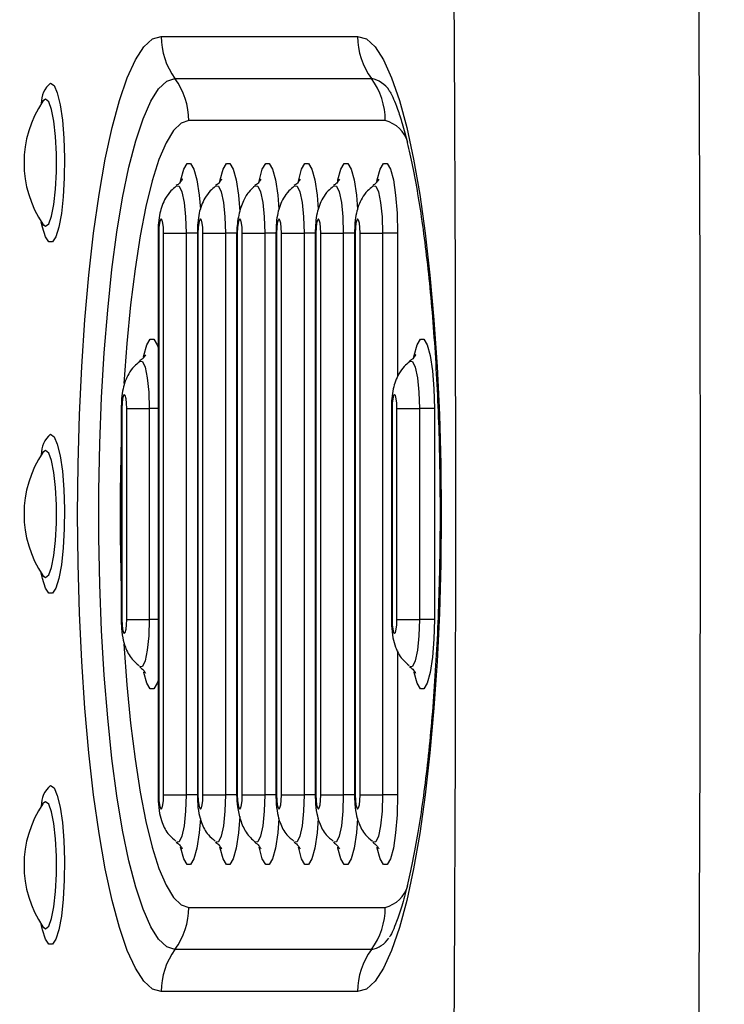
# Model space of a CAD drawing. Units: millimetres. Extents: x 2206 to 18741, y 2911 to 8851.
# Drawn here: x 3959 to 4010, y 4302 to 4372 of the extents above; entities that cross this region are included whole.
import ezdxf

# ---------------------------------------------------------------- set-up
doc = ezdxf.new("R2010")
doc.units = ezdxf.units.MM
doc.layers.add('标注层', color=6, linetype='Continuous')
doc.styles.get("Standard").update_dxf_attribs({"font": 'arial.ttf'})
doc.dimstyles.new('1：80', dxfattribs={"dimtxt": 80, "dimasz": 2.5, "dimexe": 1.25, "dimexo": 0.625, "dimtad": 1, "dimdec": 0, "dimdsep": 46, "dimtxsty": 'Standard', "dimcen": 2.5, "dimadec": 0, "dimazin": 0, "dimtfac": 1, "dimtdec": 0, "dimtmove": 0, "dimatfit": 3, "dimfxl": 1, "dimarcsym": 0})

# ---------------------------------------------------------------- blocks, each defined once
blk = doc.blocks.new('*D273')
at = {"layer": 'Defpoints', "color": 0, "transparency": 16777216}
for p in [(3630.257, 4687.745), (6987.09, 4687.745), (3630.249, 3985.745)]:
    blk.add_point(p, dxfattribs=at)
at = {"layer": '标注层', "color": 0, "lineweight": -2, "transparency": 16777216}
for p, q in [((3630.882, 4687.745), (6988.34, 4687.745)), ((6987.09, 3988.245), (6987.09, 4685.245)), ((3630.874, 3985.745), (6988.34, 3985.745))]:
    blk.add_line(p, q, dxfattribs=at)
at = {"layer": '标注层', "color": 0, "transparency": 16777216}
for points in [[(6986.674, 4685.245), (6987.507, 4685.245), (6987.09, 4687.745)], [(6986.674, 3988.245), (6987.507, 3988.245), (6987.09, 3985.745)]]:
    blk.add_solid(points, dxfattribs=at)
at = {"layer": '标注层', "color": 0, "transparency": 16777216, "insert": (6945.62, 4336.745), "char_height": 80, "attachment_point": 5, "rotation": 90}
blk.add_mtext('702', dxfattribs=at)
blk = doc.blocks.new('*D274')
at = {"layer": 'Defpoints', "color": 0, "transparency": 16777216}
for p in [(3522.093, 5032.254), (3522.093, 4336.745), (6637.738, 4336.745)]:
    blk.add_point(p, dxfattribs=at)
at = {"layer": '标注层', "color": 0, "lineweight": -2, "transparency": 16777216}
for p, q in [((3522.093, 4337.37), (3522.093, 5033.504)), ((6637.738, 4337.37), (6637.738, 5033.504)), ((6635.238, 5032.254), (3524.593, 5032.254))]:
    blk.add_line(p, q, dxfattribs=at)
at = {"layer": '标注层', "color": 0, "transparency": 16777216}
for points in [[(3524.593, 5032.67), (3524.593, 5031.837), (3522.093, 5032.254)], [(6635.238, 5032.67), (6635.238, 5031.837), (6637.738, 5032.254)]]:
    blk.add_solid(points, dxfattribs=at)
at = {"layer": '标注层', "color": 0, "transparency": 16777216, "insert": (5079.916, 5073.752), "char_height": 80, "attachment_point": 5}
blk.add_mtext('3116', dxfattribs=at)

msp = doc.modelspace()

# ---------------------------------------------------------------- linework, layer by layer
at = {"color": 7, "linetype": 'Continuous', "lineweight": 25}
for p, q in [((3969.466, 4370.745), (3983.445, 4370.745)), ((3970.45, 4367.745), (3984.43, 4367.745)), ((3985.414, 4364.745), (3971.435, 4364.745)), ((3969.245, 4356.745), (3969.245, 4316.745)), ((3969.291, 4356.745), (3969.291, 4316.745)), ((3969.64, 4356.745), (3971.241, 4356.745)), ((3969.64, 4316.745), (3969.64, 4356.745)), ((3971.241, 4356.745), (3971.241, 4316.745)), ((3972.041, 4356.745), (3972.041, 4316.745)), ((3972.087, 4356.745), (3972.087, 4316.745)), ((3972.436, 4316.745), (3972.436, 4356.745)), ((3972.436, 4356.745), (3974.037, 4356.745)), ((3974.037, 4356.745), (3974.037, 4316.745)), ((3974.837, 4356.745), (3974.837, 4316.745)), ((3974.883, 4356.745), (3974.883, 4316.745)), ((3975.232, 4316.745), (3975.232, 4356.745)), ((3975.232, 4356.745), (3976.833, 4356.745)), ((3976.833, 4356.745), (3976.833, 4316.745)), ((3977.633, 4356.745), (3977.633, 4316.745)), ((3977.679, 4356.745), (3977.679, 4316.745)), ((3978.028, 4356.745), (3979.629, 4356.745)), ((3978.028, 4316.745), (3978.028, 4356.745)), ((3979.629, 4356.745), (3979.629, 4316.745)), ((3980.428, 4356.745), (3980.428, 4316.745)), ((3980.475, 4356.745), (3980.475, 4316.745)), ((3980.824, 4316.745), (3980.824, 4356.745)), ((3980.824, 4356.745), (3982.425, 4356.745)), ((3982.425, 4356.745), (3982.425, 4316.745)), ((3983.224, 4356.745), (3983.224, 4316.745)), ((3983.27, 4356.745), (3983.27, 4316.745)), ((3983.62, 4356.745), (3985.221, 4356.745)), ((3983.62, 4316.745), (3983.62, 4356.745)), ((3985.221, 4356.745), (3985.221, 4316.745)), ((3986.288, 4356.745), (3985.221, 4356.745)), ((3966.624, 4344.245), (3966.624, 4329.245)), ((3966.67, 4344.245), (3966.67, 4329.245)), ((3967.019, 4344.245), (3968.62, 4344.245)), ((3967.019, 4329.245), (3967.019, 4344.245)), ((3968.62, 4344.245), (3968.62, 4329.245)), ((3985.846, 4344.245), (3985.846, 4329.245)), ((3985.892, 4344.245), (3985.892, 4329.245)), ((3986.241, 4344.245), (3987.842, 4344.245)), ((3986.241, 4329.245), (3986.241, 4344.245)), ((3987.842, 4344.245), (3987.842, 4329.245)), ((3988.909, 4344.245), (3987.842, 4344.245)), ((3988.909, 4344.245), (3988.909, 4329.245)), ((3967.019, 4329.245), (3968.62, 4329.245)), ((3986.241, 4329.245), (3987.842, 4329.245)), ((3988.909, 4329.245), (3987.842, 4329.245)), ((3969.64, 4316.745), (3971.241, 4316.745)), ((3972.436, 4316.745), (3974.037, 4316.745)), ((3975.232, 4316.745), (3976.833, 4316.745)), ((3978.028, 4316.745), (3979.629, 4316.745)), ((3980.824, 4316.745), (3982.425, 4316.745)), ((3983.62, 4316.745), (3985.221, 4316.745)), ((3986.288, 4316.745), (3985.221, 4316.745)), ((3971.435, 4308.745), (3985.414, 4308.745)), ((3984.43, 4305.745), (3970.45, 4305.745)), ((3983.445, 4302.745), (3969.466, 4302.745))]:
    msp.add_line(p, q, dxfattribs=at)
at = {"color": 8, "linetype": 'Continuous', "lineweight": 25}
for p, q in [((3969.245, 4356.745), (3969.291, 4356.745)), ((3972.041, 4356.745), (3971.241, 4356.745)), ((3972.041, 4356.745), (3972.087, 4356.745)), ((3974.849, 4356.745), (3974.037, 4356.745)), ((3974.837, 4356.745), (3974.883, 4356.745)), ((3977.633, 4356.745), (3976.833, 4356.745)), ((3977.633, 4356.745), (3977.679, 4356.745)), ((3980.428, 4356.745), (3979.629, 4356.745)), ((3980.428, 4356.745), (3980.475, 4356.745)), ((3983.224, 4356.745), (3982.425, 4356.745)), ((3983.224, 4356.745), (3983.27, 4356.745)), ((3986.288, 4356.745), (3986.288, 4346.521)), ((3966.624, 4344.245), (3966.67, 4344.245)), ((3969.245, 4344.245), (3968.62, 4344.245)), ((3985.846, 4344.245), (3985.892, 4344.245)), ((3966.624, 4329.245), (3966.67, 4329.245)), ((3969.245, 4329.245), (3968.62, 4329.245)), ((3985.846, 4329.245), (3985.892, 4329.245)), ((3986.288, 4327.014), (3986.288, 4316.745)), ((3969.245, 4316.745), (3969.291, 4316.745)), ((3972.041, 4316.745), (3971.241, 4316.745)), ((3972.041, 4316.745), (3972.087, 4316.745)), ((3974.837, 4316.745), (3974.037, 4316.745)), ((3974.837, 4316.745), (3974.883, 4316.745)), ((3977.633, 4316.745), (3976.833, 4316.745)), ((3977.633, 4316.745), (3977.679, 4316.745)), ((3980.428, 4316.745), (3979.629, 4316.745)), ((3980.428, 4316.745), (3980.475, 4316.745)), ((3983.224, 4316.745), (3982.425, 4316.745)), ((3983.224, 4316.745), (3983.27, 4316.745))]:
    msp.add_line(p, q, dxfattribs=at)
at = {"color": 7, "linetype": 'Continuous', "lineweight": 25, "flags": 128}
for points in [[(4007.421, 4404.771), (4007.598, 4387.782), (4007.724, 4370.778), (4007.8, 4353.764), (4007.825, 4336.745), (4007.8, 4319.726), (4007.724, 4302.712), (4007.598, 4285.708), (4007.421, 4268.719)], [(3990.036, 4269.739), (3990.211, 4286.474), (3990.335, 4303.223), (3990.41, 4319.981), (3990.435, 4336.745), (3990.41, 4353.508), (3990.335, 4370.267), (3990.211, 4387.016), (3990.036, 4403.75)], [(3969.466, 4302.745), (3968.845, 4302.931), (3968.23, 4303.488), (3967.63, 4304.409), (3967.049, 4305.684), (3966.495, 4307.3), (3965.974, 4309.238), (3965.49, 4311.478), (3965.051, 4313.994), (3964.659, 4316.76), (3964.32, 4319.745), (3964.038, 4322.916), (3963.815, 4326.238), (3963.654, 4329.676), (3963.557, 4333.191), (3963.524, 4336.745), (3963.557, 4340.299), (3963.654, 4343.814), (3963.815, 4347.251), (3964.038, 4350.574), (3964.32, 4353.745), (3964.659, 4356.73), (3965.051, 4359.495), (3965.49, 4362.012), (3965.974, 4364.251), (3966.495, 4366.19), (3967.049, 4367.805), (3967.63, 4369.081), (3968.23, 4370.002), (3968.845, 4370.559), (3969.466, 4370.745)], [(3983.445, 4370.745), (3984.066, 4370.559), (3984.68, 4370.002), (3985.281, 4369.081), (3985.862, 4367.805), (3986.416, 4366.19), (3986.937, 4364.251), (3987.421, 4362.012), (3987.86, 4359.495), (3988.252, 4356.73), (3988.591, 4353.745), (3988.873, 4350.574), (3989.096, 4347.251), (3989.257, 4343.814), (3989.354, 4340.299), (3989.386, 4336.745), (3989.354, 4333.191), (3989.257, 4329.676), (3989.096, 4326.238), (3988.873, 4322.916), (3988.591, 4319.745), (3988.252, 4316.76), (3987.86, 4313.994), (3987.421, 4311.478), (3986.937, 4309.238), (3986.416, 4307.3), (3985.862, 4305.684), (3985.281, 4304.409), (3984.68, 4303.488), (3984.066, 4302.931), (3983.445, 4302.745)], [(3970.45, 4305.745), (3969.865, 4305.927), (3969.286, 4306.47), (3968.721, 4307.368), (3968.176, 4308.61), (3967.658, 4310.182), (3967.172, 4312.066), (3966.725, 4314.239), (3966.322, 4316.676), (3965.967, 4319.348), (3965.664, 4322.224), (3965.418, 4325.271), (3965.231, 4328.452), (3965.105, 4331.73), (3965.041, 4335.067), (3965.041, 4338.423), (3965.105, 4341.76), (3965.231, 4345.038), (3965.418, 4348.219), (3965.664, 4351.266), (3965.967, 4354.142), (3966.322, 4356.814), (3966.725, 4359.251), (3967.172, 4361.424), (3967.658, 4363.307), (3968.176, 4364.88), (3968.721, 4366.122), (3969.286, 4367.02), (3969.865, 4367.563), (3970.45, 4367.745)], [(3969.64, 4356.745), (3969.627, 4357.128), (3969.589, 4357.452), (3969.533, 4357.669), (3969.466, 4357.745), (3969.399, 4357.669), (3969.342, 4357.452), (3969.304, 4357.128), (3969.291, 4356.745)], [(3972.436, 4356.745), (3972.423, 4357.128), (3972.385, 4357.452), (3972.328, 4357.669), (3972.262, 4357.745), (3972.195, 4357.669), (3972.138, 4357.452), (3972.1, 4357.128), (3972.087, 4356.745)], [(3975.232, 4356.745), (3975.219, 4357.128), (3975.181, 4357.452), (3975.124, 4357.669), (3975.058, 4357.745), (3974.991, 4357.669), (3974.934, 4357.452), (3974.896, 4357.128), (3974.883, 4356.745)], [(3978.028, 4356.745), (3978.015, 4357.128), (3977.977, 4357.452), (3977.92, 4357.669), (3977.853, 4357.745), (3977.787, 4357.669), (3977.73, 4357.452), (3977.692, 4357.128), (3977.679, 4356.745)], [(3980.824, 4356.745), (3980.811, 4357.128), (3980.773, 4357.452), (3980.716, 4357.669), (3980.649, 4357.745), (3980.582, 4357.669), (3980.526, 4357.452), (3980.488, 4357.128), (3980.475, 4356.745)], [(3983.62, 4356.745), (3983.607, 4357.128), (3983.569, 4357.452), (3983.512, 4357.669), (3983.445, 4357.745), (3983.378, 4357.669), (3983.322, 4357.452), (3983.284, 4357.128), (3983.27, 4356.745)], [(3967.019, 4344.245), (3967.006, 4344.628), (3966.968, 4344.952), (3966.911, 4345.169), (3966.845, 4345.245), (3966.778, 4345.169), (3966.721, 4344.952), (3966.683, 4344.628), (3966.67, 4344.245)], [(3986.241, 4344.245), (3986.228, 4344.628), (3986.19, 4344.952), (3986.133, 4345.169), (3986.066, 4345.245), (3986, 4345.169), (3985.943, 4344.952), (3985.905, 4344.628), (3985.892, 4344.245)], [(3966.67, 4329.245), (3966.683, 4328.862), (3966.721, 4328.538), (3966.778, 4328.321), (3966.845, 4328.245), (3966.911, 4328.321), (3966.968, 4328.538), (3967.006, 4328.862), (3967.019, 4329.245)], [(3985.892, 4329.245), (3985.905, 4328.862), (3985.943, 4328.538), (3986, 4328.321), (3986.066, 4328.245), (3986.133, 4328.321), (3986.19, 4328.538), (3986.228, 4328.862), (3986.241, 4329.245)], [(3969.291, 4316.745), (3969.304, 4316.362), (3969.342, 4316.038), (3969.399, 4315.821), (3969.466, 4315.745), (3969.533, 4315.821), (3969.589, 4316.038), (3969.627, 4316.362), (3969.64, 4316.745)], [(3972.087, 4316.745), (3972.1, 4316.362), (3972.138, 4316.038), (3972.195, 4315.821), (3972.262, 4315.745), (3972.328, 4315.821), (3972.385, 4316.038), (3972.423, 4316.362), (3972.436, 4316.745)], [(3974.883, 4316.745), (3974.896, 4316.362), (3974.934, 4316.038), (3974.991, 4315.821), (3975.058, 4315.745), (3975.124, 4315.821), (3975.181, 4316.038), (3975.219, 4316.362), (3975.232, 4316.745)], [(3977.679, 4316.745), (3977.692, 4316.362), (3977.73, 4316.038), (3977.787, 4315.821), (3977.853, 4315.745), (3977.92, 4315.821), (3977.977, 4316.038), (3978.015, 4316.362), (3978.028, 4316.745)], [(3980.475, 4316.745), (3980.488, 4316.362), (3980.526, 4316.038), (3980.582, 4315.821), (3980.649, 4315.745), (3980.716, 4315.821), (3980.773, 4316.038), (3980.811, 4316.362), (3980.824, 4316.745)], [(3983.27, 4316.745), (3983.284, 4316.362), (3983.322, 4316.038), (3983.378, 4315.821), (3983.445, 4315.745), (3983.512, 4315.821), (3983.569, 4316.038), (3983.607, 4316.362), (3983.62, 4316.745)]]:
    msp.add_lwpolyline(points, dxfattribs=at)
at = {"color": 8, "linetype": 'Continuous', "lineweight": 25, "flags": 128}
for points in [[(3961.602, 4367.419), (3961.849, 4367.241), (3962.08, 4366.718), (3962.281, 4365.881), (3962.439, 4364.785), (3962.545, 4363.498), (3962.592, 4362.101), (3962.576, 4360.682), (3962.499, 4359.329), (3962.366, 4358.128), (3962.185, 4357.154), (3961.967, 4356.469), (3961.727, 4356.115), (3961.478, 4356.115), (3961.237, 4356.469), (3961.019, 4357.154), (3960.939, 4357.529)], [(3961.042, 4357.371), (3961.242, 4357.223), (3961.465, 4357.406), (3961.669, 4357.941), (3961.839, 4358.784), (3961.961, 4359.867), (3962.024, 4361.101), (3962.024, 4362.388), (3961.961, 4363.623), (3961.839, 4364.706), (3961.669, 4365.549), (3961.465, 4366.083), (3961.242, 4366.267), (3961.052, 4366.134)], [(3971.435, 4364.745), (3970.887, 4364.569), (3970.346, 4364.043), (3969.819, 4363.174), (3969.312, 4361.972), (3968.832, 4360.453), (3968.384, 4358.636), (3967.975, 4356.544), (3967.61, 4354.203), (3967.292, 4351.642), (3967.027, 4348.894), (3966.819, 4346.03)], [(3970.84, 4360.407), (3970.863, 4360.524), (3971.072, 4361.293), (3971.311, 4361.694), (3971.559, 4361.694), (3971.798, 4361.293), (3972.007, 4360.524), (3972.17, 4359.448), (3972.257, 4358.443)], [(3973.636, 4360.407), (3973.659, 4360.524), (3973.868, 4361.293), (3974.106, 4361.694), (3974.355, 4361.694), (3974.594, 4361.293), (3974.803, 4360.524), (3974.966, 4359.448), (3975.062, 4358.286)], [(3976.432, 4360.407), (3976.455, 4360.524), (3976.664, 4361.293), (3976.902, 4361.694), (3977.151, 4361.694), (3977.39, 4361.293), (3977.599, 4360.524), (3977.762, 4359.448), (3977.849, 4358.443)], [(3979.228, 4360.407), (3979.25, 4360.524), (3979.46, 4361.293), (3979.698, 4361.694), (3979.947, 4361.694), (3980.186, 4361.293), (3980.395, 4360.524), (3980.558, 4359.448), (3980.644, 4358.443)], [(3982.024, 4360.407), (3982.046, 4360.524), (3982.256, 4361.293), (3982.494, 4361.694), (3982.743, 4361.694), (3982.981, 4361.293), (3983.191, 4360.524), (3983.354, 4359.448), (3983.44, 4358.443)], [(3984.82, 4360.407), (3984.842, 4360.524), (3985.051, 4361.293), (3985.29, 4361.694), (3985.539, 4361.694), (3985.777, 4361.293), (3985.987, 4360.524), (3986.149, 4359.448), (3986.253, 4358.154), (3986.288, 4356.745)], [(3970.567, 4360.113), (3970.75, 4360.093), (3970.944, 4359.689), (3971.102, 4358.93), (3971.206, 4357.908), (3971.241, 4356.745)], [(3973.363, 4360.113), (3973.546, 4360.093), (3973.74, 4359.689), (3973.898, 4358.93), (3974.001, 4357.908), (3974.037, 4356.745)], [(3976.158, 4360.113), (3976.342, 4360.093), (3976.536, 4359.689), (3976.694, 4358.93), (3976.797, 4357.908), (3976.833, 4356.745)], [(3978.954, 4360.113), (3979.138, 4360.093), (3979.332, 4359.689), (3979.49, 4358.93), (3979.593, 4357.908), (3979.629, 4356.745)], [(3981.75, 4360.113), (3981.934, 4360.093), (3982.128, 4359.689), (3982.286, 4358.93), (3982.389, 4357.908), (3982.425, 4356.745)], [(3984.546, 4360.113), (3984.73, 4360.093), (3984.924, 4359.689), (3985.082, 4358.93), (3985.185, 4357.908), (3985.221, 4356.745)], [(3968.219, 4347.907), (3968.242, 4348.024), (3968.451, 4348.793), (3968.689, 4349.194), (3968.938, 4349.194), (3969.177, 4348.793), (3969.245, 4348.594)], [(3987.441, 4347.907), (3987.463, 4348.024), (3987.673, 4348.793), (3987.911, 4349.194), (3988.16, 4349.194), (3988.399, 4348.793), (3988.608, 4348.024), (3988.771, 4346.948), (3988.874, 4345.654), (3988.909, 4344.245)], [(3967.946, 4347.613), (3968.129, 4347.593), (3968.323, 4347.189), (3968.481, 4346.43), (3968.584, 4345.408), (3968.62, 4344.245)], [(3987.167, 4347.613), (3987.351, 4347.593), (3987.545, 4347.189), (3987.703, 4346.43), (3987.806, 4345.408), (3987.842, 4344.245)], [(3961.602, 4342.419), (3961.849, 4342.241), (3962.08, 4341.718), (3962.281, 4340.881), (3962.439, 4339.785), (3962.545, 4338.498), (3962.592, 4337.101), (3962.576, 4335.682), (3962.499, 4334.329), (3962.366, 4333.128), (3962.185, 4332.154), (3961.967, 4331.469), (3961.727, 4331.115), (3961.478, 4331.115), (3961.237, 4331.469), (3961.019, 4332.154), (3960.939, 4332.529)], [(3961.042, 4332.371), (3961.242, 4332.223), (3961.465, 4332.406), (3961.669, 4332.941), (3961.839, 4333.784), (3961.961, 4334.867), (3962.024, 4336.101), (3962.024, 4337.388), (3961.961, 4338.623), (3961.839, 4339.706), (3961.669, 4340.549), (3961.465, 4341.083), (3961.242, 4341.267), (3961.052, 4341.134)], [(3968.62, 4329.245), (3968.584, 4328.082), (3968.481, 4327.059), (3968.323, 4326.3), (3968.129, 4325.897), (3967.949, 4325.874)], [(3987.842, 4329.245), (3987.806, 4328.082), (3987.703, 4327.059), (3987.545, 4326.3), (3987.351, 4325.897), (3987.171, 4325.874)], [(3988.909, 4329.245), (3988.874, 4327.836), (3988.771, 4326.542), (3988.608, 4325.466), (3988.399, 4324.697), (3988.16, 4324.296), (3987.911, 4324.296), (3987.673, 4324.697), (3987.463, 4325.466), (3987.453, 4325.518)], [(3966.818, 4327.478), (3967.027, 4324.596), (3967.292, 4321.848), (3967.61, 4319.287), (3967.975, 4316.946), (3968.384, 4314.854), (3968.832, 4313.037), (3969.312, 4311.518), (3969.819, 4310.316), (3970.346, 4309.447), (3970.887, 4308.921), (3971.435, 4308.745)], [(3969.245, 4324.896), (3969.177, 4324.697), (3968.938, 4324.296), (3968.689, 4324.296), (3968.451, 4324.697), (3968.242, 4325.466), (3968.231, 4325.518)], [(3961.602, 4317.419), (3961.849, 4317.241), (3962.08, 4316.718), (3962.281, 4315.881), (3962.439, 4314.785), (3962.545, 4313.498), (3962.592, 4312.101), (3962.576, 4310.682), (3962.499, 4309.329), (3962.366, 4308.128), (3962.185, 4307.154), (3961.967, 4306.469), (3961.727, 4306.115), (3961.478, 4306.115), (3961.237, 4306.469), (3961.019, 4307.154), (3960.939, 4307.529)], [(3961.042, 4307.371), (3961.242, 4307.223), (3961.465, 4307.406), (3961.669, 4307.941), (3961.839, 4308.784), (3961.961, 4309.867), (3962.024, 4311.101), (3962.024, 4312.388), (3961.961, 4313.623), (3961.839, 4314.706), (3961.669, 4315.549), (3961.465, 4316.083), (3961.242, 4316.267), (3961.052, 4316.134)], [(3971.241, 4316.745), (3971.206, 4315.582), (3971.102, 4314.559), (3970.944, 4313.8), (3970.75, 4313.397), (3970.57, 4313.374)], [(3974.037, 4316.745), (3974.001, 4315.582), (3973.898, 4314.559), (3973.74, 4313.8), (3973.546, 4313.397), (3973.366, 4313.374)], [(3976.833, 4316.745), (3976.797, 4315.582), (3976.694, 4314.559), (3976.536, 4313.8), (3976.342, 4313.397), (3976.162, 4313.374)], [(3979.629, 4316.745), (3979.593, 4315.582), (3979.49, 4314.559), (3979.332, 4313.8), (3979.138, 4313.397), (3978.958, 4313.374)], [(3982.425, 4316.745), (3982.389, 4315.582), (3982.286, 4314.559), (3982.128, 4313.8), (3981.934, 4313.397), (3981.754, 4313.374)], [(3985.221, 4316.745), (3985.185, 4315.582), (3985.082, 4314.559), (3984.924, 4313.8), (3984.73, 4313.397), (3984.55, 4313.374)], [(3986.288, 4316.745), (3986.253, 4315.336), (3986.149, 4314.042), (3985.987, 4312.966), (3985.777, 4312.197), (3985.539, 4311.796), (3985.29, 4311.796), (3985.051, 4312.197), (3984.842, 4312.966), (3984.832, 4313.018)], [(3972.258, 4315.072), (3972.17, 4314.042), (3972.007, 4312.966), (3971.798, 4312.197), (3971.559, 4311.796), (3971.311, 4311.796), (3971.072, 4312.197), (3970.863, 4312.966), (3970.852, 4313.018)], [(3975.062, 4315.207), (3974.966, 4314.042), (3974.803, 4312.966), (3974.594, 4312.197), (3974.355, 4311.796), (3974.106, 4311.796), (3973.868, 4312.197), (3973.659, 4312.966), (3973.648, 4313.018)], [(3977.85, 4315.072), (3977.762, 4314.042), (3977.599, 4312.966), (3977.39, 4312.197), (3977.151, 4311.796), (3976.902, 4311.796), (3976.664, 4312.197), (3976.455, 4312.966), (3976.444, 4313.018)], [(3980.646, 4315.072), (3980.558, 4314.042), (3980.395, 4312.966), (3980.186, 4312.197), (3979.947, 4311.796), (3979.698, 4311.796), (3979.46, 4312.197), (3979.25, 4312.966), (3979.24, 4313.018)], [(3983.442, 4315.072), (3983.354, 4314.042), (3983.191, 4312.966), (3982.981, 4312.197), (3982.743, 4311.796), (3982.494, 4311.796), (3982.256, 4312.197), (3982.046, 4312.966), (3982.036, 4313.018)]]:
    msp.add_lwpolyline(points, dxfattribs=at)
at = {"color": 7, "linetype": 'Continuous', "lineweight": 25}
for centre, radius, start, end in [((3974.517, 4370.741), 5.051, 179.95692, 216.38098), ((3988.495, 4370.741), 5.05, 179.95442, 216.3876), ((3966.383, 4364.748), 5.052, 359.96082, 36.38123), ((3980.363, 4364.749), 5.051, 359.95694, 36.38101), ((3967.554, 4361.745), 7.844, 146.09104, 213.90896), ((3967.554, 4336.745), 7.844, 146.09104, 213.90896), ((3967.554, 4311.745), 7.844, 146.09104, 213.90896), ((3966.383, 4308.741), 5.052, 323.61877, 0.03918), ((3980.363, 4308.741), 5.051, 323.61899, 0.04306), ((3974.517, 4302.749), 5.051, 143.61902, 180.04308), ((3988.495, 4302.749), 5.05, 143.6124, 180.04558)]:
    msp.add_arc(centre, radius, start, end, dxfattribs=at)
at = {"color": 8, "linetype": 'Continuous', "lineweight": 25}
for centre, radius, start, end in [((3962.749, 4366.017), 1.812, 129.28816, 181.77621), ((3984.09, 4365.881), 1.895, 32.01272, 79.6654), ((3984.856, 4362.562), 2.253, 16.42228, 75.65981), ((3962.749, 4341.017), 1.812, 129.2881, 181.77626), ((4125.136, 4336.745), 158.594, 178.16064, 181.83936), ((3962.749, 4316.017), 1.812, 129.28816, 181.77621), ((3984.857, 4310.927), 2.252, 284.33499, 343.54881), ((3984.105, 4307.577), 1.861, 280.0478, 326.66872)]:
    msp.add_arc(centre, radius, start, end, dxfattribs=at)
at = {"color": 7, "linetype": 'Continuous', "lineweight": 25}
for points, knots in [([(3985.724, 4366.848), (3985.72, 4366.854), (3985.696, 4366.884), (3985.807, 4366.718), (3986.001, 4366.309), (3986.288, 4365.584), (3986.622, 4364.548), (3986.985, 4363.187), (3987.357, 4361.513), (3987.72, 4359.546), (3988.063, 4357.314), (3988.376, 4354.847), (3988.652, 4352.177), (3988.884, 4349.337), (3989.07, 4346.358), (3989.205, 4343.276), (3989.288, 4340.122), (3989.318, 4336.931), (3989.295, 4333.736), (3989.217, 4330.571), (3989.087, 4327.47), (3988.906, 4324.465), (3988.677, 4321.589), (3988.403, 4318.875), (3988.088, 4316.353), (3987.739, 4314.054), (3987.364, 4312.009), (3986.973, 4310.249), (3986.584, 4308.805), (3986.23, 4307.744), (3985.949, 4307.059), (3985.752, 4306.684), (3985.728, 4306.649), (3985.717, 4306.634)], [0, 0, 0, 0, 0.004553, 0.027058, 0.051972, 0.079445, 0.109275, 0.141048, 0.174303, 0.208633, 0.243719, 0.279336, 0.315322, 0.351568, 0.387996, 0.42455, 0.461187, 0.497875, 0.534586, 0.571289, 0.607956, 0.644557, 0.681058, 0.717415, 0.753569, 0.789437, 0.824903, 0.859794, 0.893856, 0.926726, 0.954198, 0.979295, 1, 1, 1, 1]), ([(3961.096, 4366.21), (3961.099, 4366.204), (3961.103, 4366.197), (3961.026, 4366.103), (3961.01, 4366.083)], [0, 0, 0, 0, 0.785053, 1, 1, 1, 1]), ([(3970.972, 4360.581), (3970.973, 4360.583), (3970.982, 4360.611), (3970.941, 4360.518), (3970.821, 4360.322), (3970.626, 4360.183), (3970.542, 4360.123)], [0, 0, 0, 0, 0.025954, 0.380364, 0.734227, 1, 1, 1, 1]), ([(3973.768, 4360.581), (3973.769, 4360.583), (3973.778, 4360.611), (3973.737, 4360.518), (3973.617, 4360.322), (3973.422, 4360.183), (3973.338, 4360.123)], [0, 0, 0, 0, 0.025953, 0.380351, 0.734211, 1, 1, 1, 1]), ([(3976.564, 4360.581), (3976.565, 4360.583), (3976.574, 4360.611), (3976.533, 4360.518), (3976.413, 4360.322), (3976.218, 4360.183), (3976.134, 4360.123)], [0, 0, 0, 0, 0.025913, 0.380375, 0.734247, 1, 1, 1, 1]), ([(3979.36, 4360.581), (3979.361, 4360.583), (3979.37, 4360.611), (3979.329, 4360.518), (3979.209, 4360.322), (3979.013, 4360.183), (3978.93, 4360.123)], [0, 0, 0, 0, 0.025912, 0.380364, 0.734227, 1, 1, 1, 1]), ([(3982.156, 4360.581), (3982.156, 4360.583), (3982.166, 4360.611), (3982.124, 4360.518), (3982.005, 4360.322), (3981.809, 4360.183), (3981.726, 4360.123)], [0, 0, 0, 0, 0.025957, 0.380359, 0.734214, 1, 1, 1, 1]), ([(3984.952, 4360.581), (3984.952, 4360.583), (3984.962, 4360.611), (3984.921, 4360.518), (3984.801, 4360.322), (3984.605, 4360.183), (3984.521, 4360.123)], [0, 0, 0, 0, 0.025954, 0.380361, 0.734257, 1, 1, 1, 1]), ([(3970.544, 4360.074), (3970.412, 4359.968), (3970.113, 4359.727), (3969.778, 4359.248), (3969.519, 4358.704), (3969.356, 4358.12), (3969.263, 4357.487), (3969.251, 4356.993), (3969.245, 4356.745)], [0, 0, 0, 0, 0.1325278, 0.3009172, 0.4568098, 0.6139118, 0.8059201, 1, 1, 1, 1]), ([(3973.339, 4360.074), (3973.208, 4359.968), (3972.909, 4359.728), (3972.574, 4359.248), (3972.315, 4358.704), (3972.152, 4358.12), (3972.059, 4357.487), (3972.047, 4356.993), (3972.041, 4356.745)], [0, 0, 0, 0, 0.132547, 0.300934, 0.456811, 0.61391, 0.805925, 1, 1, 1, 1]), ([(3976.159, 4360.114), (3975.996, 4359.968), (3975.615, 4359.628), (3975.312, 4359.064), (3975.087, 4358.438), (3974.952, 4357.88), (3974.86, 4357.285), (3974.845, 4356.924), (3974.837, 4356.745)], [0, 0, 0, 0, 0.180827, 0.424149, 0.563155, 0.708418, 0.855556, 1, 1, 1, 1]), ([(3978.931, 4360.074), (3978.8, 4359.968), (3978.5, 4359.727), (3978.166, 4359.248), (3977.907, 4358.704), (3977.744, 4358.12), (3977.651, 4357.487), (3977.639, 4356.993), (3977.633, 4356.745)], [0, 0, 0, 0, 0.132528, 0.300918, 0.45681, 0.613913, 0.805921, 1, 1, 1, 1]), ([(3981.727, 4360.074), (3981.595, 4359.968), (3981.296, 4359.727), (3980.962, 4359.248), (3980.703, 4358.704), (3980.54, 4358.12), (3980.447, 4357.487), (3980.435, 4356.993), (3980.428, 4356.745)], [0, 0, 0, 0, 0.132525, 0.30093, 0.456808, 0.613908, 0.805924, 1, 1, 1, 1]), ([(3984.523, 4360.074), (3984.391, 4359.968), (3984.092, 4359.728), (3983.758, 4359.248), (3983.499, 4358.704), (3983.336, 4358.12), (3983.243, 4357.487), (3983.23, 4356.993), (3983.224, 4356.745)], [0, 0, 0, 0, 0.132549, 0.300935, 0.456811, 0.613918, 0.805923, 1, 1, 1, 1]), ([(3961.036, 4357.375), (3961.043, 4357.365), (3961.102, 4357.292), (3961.105, 4357.257), (3961.097, 4357.279), (3961.096, 4357.28)], [0, 0, 0, 0, 0.125121, 0.949223, 1, 1, 1, 1]), ([(3968.351, 4348.081), (3968.352, 4348.083), (3968.361, 4348.111), (3968.32, 4348.018), (3968.2, 4347.822), (3968.005, 4347.683), (3967.921, 4347.623)], [0, 0, 0, 0, 0.025913, 0.380374, 0.734247, 1, 1, 1, 1]), ([(3987.573, 4348.081), (3987.573, 4348.083), (3987.583, 4348.111), (3987.542, 4348.018), (3987.422, 4347.822), (3987.226, 4347.683), (3987.143, 4347.623)], [0, 0, 0, 0, 0.025913, 0.380374, 0.734247, 1, 1, 1, 1]), ([(3967.922, 4347.574), (3967.791, 4347.468), (3967.492, 4347.227), (3967.157, 4346.748), (3966.898, 4346.204), (3966.735, 4345.62), (3966.642, 4344.987), (3966.63, 4344.493), (3966.624, 4344.245)], [0, 0, 0, 0, 0.132528, 0.300917, 0.45681, 0.613912, 0.805919, 1, 1, 1, 1]), ([(3987.144, 4347.574), (3987.013, 4347.468), (3986.713, 4347.228), (3986.379, 4346.748), (3986.119, 4346.204), (3985.957, 4345.62), (3985.864, 4344.987), (3985.852, 4344.493), (3985.846, 4344.245)], [0, 0, 0, 0, 0.1325481, 0.3009332, 0.4568224, 0.6139205, 0.805924, 1, 1, 1, 1]), ([(3961.096, 4341.21), (3961.099, 4341.204), (3961.103, 4341.197), (3961.026, 4341.103), (3961.01, 4341.083)], [0, 0, 0, 0, 0.785054, 1, 1, 1, 1]), ([(3961.036, 4332.375), (3961.043, 4332.365), (3961.102, 4332.292), (3961.105, 4332.257), (3961.097, 4332.279), (3961.096, 4332.28)], [0, 0, 0, 0, 0.12512, 0.949223, 1, 1, 1, 1]), ([(3966.624, 4329.245), (3966.626, 4329.1), (3966.633, 4328.642), (3966.705, 4327.988), (3966.922, 4327.187), (3967.29, 4326.456), (3967.726, 4326.099), (3967.899, 4325.958)], [0, 0, 0, 0, 0.114609, 0.363607, 0.553497, 0.823336, 1, 1, 1, 1]), ([(3985.846, 4329.245), (3985.848, 4329.1), (3985.855, 4328.642), (3985.926, 4327.988), (3986.144, 4327.187), (3986.512, 4326.456), (3986.948, 4326.099), (3987.121, 4325.958)], [0, 0, 0, 0, 0.114607, 0.363609, 0.553498, 0.823337, 1, 1, 1, 1]), ([(3967.92, 4325.892), (3968.026, 4325.801), (3968.225, 4325.63), (3968.34, 4325.432), (3968.348, 4325.414), (3968.352, 4325.405)], [0, 0, 0, 0, 0.378328, 0.705877, 1, 1, 1, 1]), ([(3987.142, 4325.892), (3987.248, 4325.801), (3987.447, 4325.63), (3987.562, 4325.432), (3987.57, 4325.414), (3987.573, 4325.405)], [0, 0, 0, 0, 0.378283, 0.705856, 1, 1, 1, 1]), ([(3961.096, 4316.21), (3961.099, 4316.204), (3961.103, 4316.197), (3961.026, 4316.103), (3961.01, 4316.083)], [0, 0, 0, 0, 0.785054, 1, 1, 1, 1]), ([(3969.245, 4316.745), (3969.247, 4316.6), (3969.254, 4316.142), (3969.326, 4315.488), (3969.544, 4314.687), (3969.911, 4313.956), (3970.347, 4313.599), (3970.52, 4313.458)], [0, 0, 0, 0, 0.114606, 0.363596, 0.553482, 0.823316, 1, 1, 1, 1]), ([(3972.041, 4316.745), (3972.043, 4316.6), (3972.05, 4316.142), (3972.122, 4315.488), (3972.339, 4314.687), (3972.707, 4313.956), (3973.143, 4313.599), (3973.316, 4313.458)], [0, 0, 0, 0, 0.114606, 0.363595, 0.553486, 0.823317, 1, 1, 1, 1]), ([(3974.837, 4316.745), (3974.85, 4316.462), (3974.875, 4315.866), (3975.092, 4314.922), (3975.48, 4314.026), (3975.928, 4313.597), (3976.159, 4313.376)], [0, 0, 0, 0, 0.217651, 0.458913, 0.722178, 1, 1, 1, 1]), ([(3977.633, 4316.745), (3977.635, 4316.6), (3977.642, 4316.142), (3977.714, 4315.488), (3977.931, 4314.687), (3978.299, 4313.956), (3978.735, 4313.599), (3978.908, 4313.458)], [0, 0, 0, 0, 0.114606, 0.363601, 0.55348, 0.823315, 1, 1, 1, 1]), ([(3980.428, 4316.745), (3980.431, 4316.6), (3980.438, 4316.142), (3980.509, 4315.488), (3980.727, 4314.687), (3981.095, 4313.956), (3981.531, 4313.599), (3981.704, 4313.458)], [0, 0, 0, 0, 0.114606, 0.363595, 0.553486, 0.823317, 1, 1, 1, 1]), ([(3983.224, 4316.745), (3983.227, 4316.6), (3983.234, 4316.142), (3983.305, 4315.488), (3983.523, 4314.687), (3983.891, 4313.956), (3984.327, 4313.599), (3984.5, 4313.458)], [0, 0, 0, 0, 0.114605, 0.363601, 0.553486, 0.823319, 1, 1, 1, 1]), ([(3970.541, 4313.392), (3970.648, 4313.301), (3970.847, 4313.13), (3970.961, 4312.932), (3970.969, 4312.914), (3970.973, 4312.905)], [0, 0, 0, 0, 0.378333, 0.705868, 1, 1, 1, 1]), ([(3973.337, 4313.392), (3973.444, 4313.301), (3973.642, 4313.13), (3973.757, 4312.932), (3973.765, 4312.914), (3973.769, 4312.905)], [0, 0, 0, 0, 0.37835, 0.7059, 1, 1, 1, 1]), ([(3976.133, 4313.392), (3976.239, 4313.301), (3976.438, 4313.13), (3976.553, 4312.932), (3976.561, 4312.914), (3976.565, 4312.905)], [0, 0, 0, 0, 0.378282, 0.705856, 1, 1, 1, 1]), ([(3978.929, 4313.392), (3979.035, 4313.301), (3979.234, 4313.13), (3979.349, 4312.932), (3979.357, 4312.914), (3979.361, 4312.905)], [0, 0, 0, 0, 0.378327, 0.7058772, 1, 1, 1, 1]), ([(3981.725, 4313.392), (3981.831, 4313.301), (3982.03, 4313.13), (3982.144, 4312.932), (3982.153, 4312.914), (3982.156, 4312.905)], [0, 0, 0, 0, 0.378333, 0.705868, 1, 1, 1, 1]), ([(3984.521, 4313.392), (3984.627, 4313.301), (3984.826, 4313.13), (3984.94, 4312.932), (3984.948, 4312.914), (3984.952, 4312.905)], [0, 0, 0, 0, 0.378314, 0.705854, 1, 1, 1, 1]), ([(3961.036, 4307.375), (3961.043, 4307.365), (3961.102, 4307.292), (3961.105, 4307.257), (3961.097, 4307.279), (3961.096, 4307.28)], [0, 0, 0, 0, 0.12512, 0.949223, 1, 1, 1, 1])]:
    msp.add_open_spline(points, degree=3, knots=knots, dxfattribs=at)

# ---------------------------------------------------------------- dimensions: what is measured, and where the dimension line sits
at = {"layer": '标注层'}
dim = msp.add_linear_dim(base=(3522.093, 5032.254), p1=(6637.738, 4336.745), p2=(3522.093, 4336.745), dimstyle='1：80', dxfattribs=at)
dim.commit()
dim.dimension.update_dxf_attribs({"geometry": '*D274', "text_midpoint": (5079.916, 5073.752)})
dim = msp.add_linear_dim(base=(6987.09, 4687.745), p1=(3630.249, 3985.745), p2=(3630.257, 4687.745), angle=90, dimstyle='1：80', dxfattribs=at)
dim.commit()
dim.dimension.update_dxf_attribs({"geometry": '*D273', "text_midpoint": (6945.62, 4336.745)})

doc.saveas('drawing.dxf')
